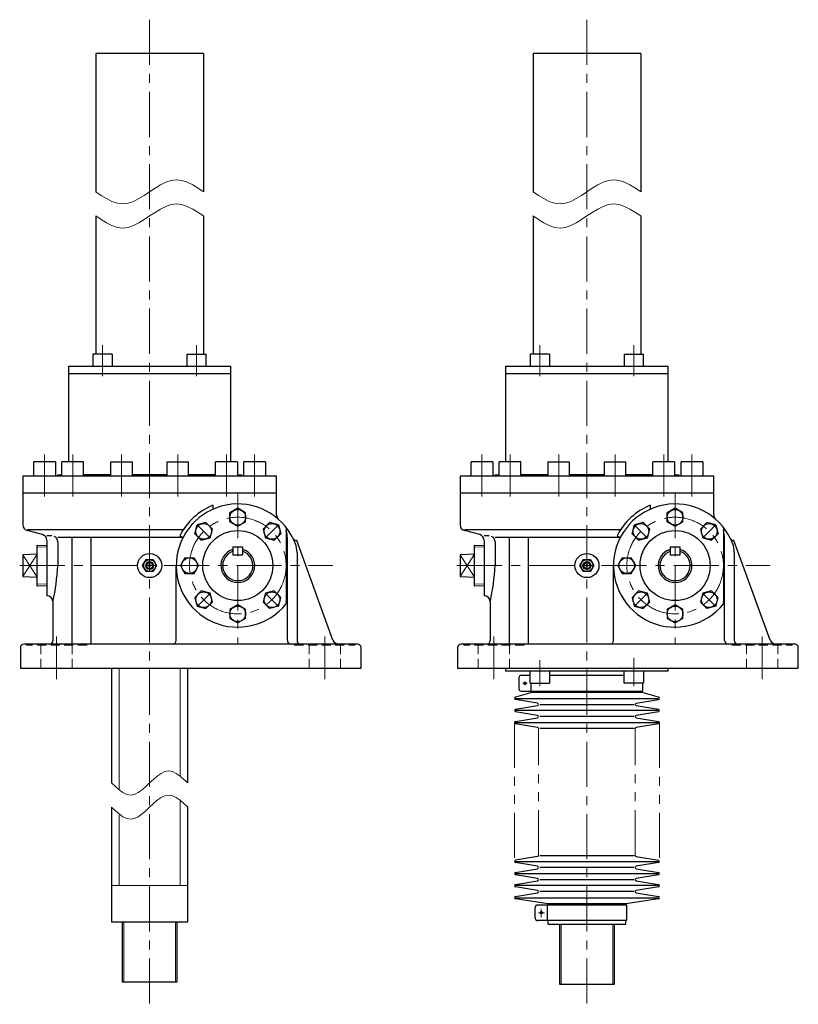
# Model space of a CAD drawing. Units: millimetres. Extents: x 303 to 1962, y -823 to 1663.
# Drawn here: x 1317 to 1962, y -810 to 6 of the extents above; entities that cross this region are included whole.
import ezdxf

# ---------------------------------------------------------------- set-up
doc = ezdxf.new("R2010")
doc.units = ezdxf.units.MM
doc.header["$LTSCALE"] = 29.898047
for name, pattern in [('CENTER', [2, 1.25, -0.25, 0.25, -0.25]), ('DASHED', [0.75, 0.5, -0.25]), ('HIDDEN', [0.375, 0.25, -0.125]), ('PHANTOM', [2.5, 1.25, -0.25, 0.25, -0.25, 0.25, -0.25])]:
    doc.linetypes.add(name, pattern=pattern)
doc.layers.add('002', color=7, linetype='Continuous')
doc.layers.add('003', color=7, linetype='Continuous')

# ---------------------------------------------------------------- blocks, each defined once
blk = doc.blocks.new('JZB-31')
at = {"layer": '002', "color": 3, "lineweight": 30}
for p, q in [((1824.382064, -419.909723), (1826.324874, -412.659976)), ((1833.574744, -410.717626), (1826.324874, -412.659976)), ((1838.881803, -416.025022), (1833.574744, -410.717626)), ((1824.382064, -419.909723), (1829.689124, -425.217119)), ((1829.689124, -425.217119), (1836.938994, -423.274768)), ((1836.938994, -423.274768), (1838.881803, -416.025022))]:
    blk.add_line(p, q, dxfattribs=at)
blk.add_circle((1831.631934, -417.967372), 6.5, dxfattribs=at)
blk = doc.blocks.new('JZB-32')
at = {"layer": '002', "color": 3, "lineweight": 30}
for p, q in [((1816.163252, -439.751819), (1812.410476, -446.251819)), ((1816.163252, -439.751819), (1823.668806, -439.751819)), ((1827.421583, -446.251819), (1823.668806, -439.751819)), ((1812.410476, -446.251819), (1816.163252, -452.751819)), ((1823.668806, -452.751819), (1827.421583, -446.251819)), ((1816.163252, -452.751819), (1823.668806, -452.751819))]:
    blk.add_line(p, q, dxfattribs=at)
blk.add_circle((1819.916029, -446.251819), 6.5, dxfattribs=at)
blk = doc.blocks.new('JZB-33')
at = {"layer": '002', "color": 3, "lineweight": 30}
for p, q in [((1824.382064, -472.593916), (1829.689124, -467.28652)), ((1824.382064, -472.593916), (1826.324874, -479.843663)), ((1836.938994, -469.228871), (1829.689124, -467.28652)), ((1838.881803, -476.478617), (1836.938994, -469.228871)), ((1826.324874, -479.843663), (1833.574744, -481.786013)), ((1833.574744, -481.786013), (1838.881803, -476.478617))]:
    blk.add_line(p, q, dxfattribs=at)
blk.add_circle((1831.631934, -474.536267), 6.5, dxfattribs=at)
blk = doc.blocks.new('JZB-34')
at = {"layer": '002', "color": 3, "lineweight": 30}
for p, q in [((1882.893076, -469.22886), (1880.950594, -476.478694)), ((1890.142858, -467.286181), (1882.893076, -469.22886)), ((1895.450157, -472.593337), (1890.142858, -467.286181)), ((1893.507676, -479.843171), (1895.450157, -472.593337)), ((1880.950594, -476.478694), (1886.257894, -481.78585)), ((1893.507676, -479.843171), (1886.257894, -481.78585))]:
    blk.add_line(p, q, dxfattribs=at)
blk.add_circle((1888.200376, -474.536015), 6.5, dxfattribs=at)
blk = doc.blocks.new('JZB-35')
at = {"layer": '002', "color": 3, "lineweight": 30}
for p, q in [((1886.257894, -410.717789), (1880.950594, -416.024945)), ((1893.507676, -412.660468), (1886.257894, -410.717789)), ((1893.507676, -412.660468), (1895.450157, -419.910302)), ((1880.950594, -416.024945), (1882.893076, -423.274779)), ((1882.893076, -423.274779), (1890.142858, -425.217458)), ((1890.142858, -425.217458), (1895.450157, -419.910302))]:
    blk.add_line(p, q, dxfattribs=at)
blk.add_circle((1888.200376, -417.967624), 6.5, dxfattribs=at)
blk = doc.blocks.new('JZB-36')
at = {"layer": '002', "color": 3, "lineweight": 30}
for p, q in [((1859.916029, -398.746266), (1853.416029, -402.499043)), ((1866.416029, -402.499043), (1859.916029, -398.746266)), ((1853.416029, -410.004596), (1853.416029, -402.499043)), ((1866.416029, -410.004596), (1866.416029, -402.499043)), ((1853.416029, -410.004596), (1859.916029, -413.757373)), ((1859.916029, -413.757373), (1866.416029, -410.004596))]:
    blk.add_line(p, q, dxfattribs=at)
blk.add_circle((1859.916029, -406.251819), 6.5, dxfattribs=at)
blk = doc.blocks.new('JZB-37')
at = {"layer": '002', "color": 3, "lineweight": 30}
for p, q in [((1859.916029, -478.746266), (1853.416029, -482.499043)), ((1866.416029, -482.499043), (1859.916029, -478.746266)), ((1853.416029, -482.499043), (1853.416029, -490.004596)), ((1866.416029, -490.004596), (1866.416029, -482.499043)), ((1853.416029, -490.004596), (1859.916029, -493.757373)), ((1866.416029, -490.004596), (1859.916029, -493.757373))]:
    blk.add_line(p, q, dxfattribs=at)
blk.add_circle((1859.916029, -486.251819), 6.5, dxfattribs=at)
blk = doc.blocks.new('JZB-38')
at = {"layer": '002', "color": 3, "lineweight": 30}
for p, q in [((1462.382064, -419.909723), (1464.324874, -412.659976)), ((1471.574744, -410.717626), (1464.324874, -412.659976)), ((1476.881803, -416.025022), (1471.574744, -410.717626)), ((1462.382064, -419.909723), (1467.689124, -425.217119)), ((1467.689124, -425.217119), (1474.938994, -423.274768)), ((1474.938994, -423.274768), (1476.881803, -416.025022))]:
    blk.add_line(p, q, dxfattribs=at)
blk.add_circle((1469.631934, -417.967372), 6.5, dxfattribs=at)
blk = doc.blocks.new('JZB-39')
at = {"layer": '002', "color": 3, "lineweight": 30}
for p, q in [((1454.163252, -439.751819), (1450.410476, -446.251819)), ((1454.163252, -439.751819), (1461.668806, -439.751819)), ((1465.421583, -446.251819), (1461.668806, -439.751819)), ((1450.410476, -446.251819), (1454.163252, -452.751819)), ((1461.668806, -452.751819), (1465.421583, -446.251819)), ((1454.163252, -452.751819), (1461.668806, -452.751819))]:
    blk.add_line(p, q, dxfattribs=at)
blk.add_circle((1457.916029, -446.251819), 6.5, dxfattribs=at)
blk = doc.blocks.new('JZB-40')
at = {"layer": '002', "color": 3, "lineweight": 30}
for p, q in [((1462.382064, -472.593916), (1467.689124, -467.28652)), ((1462.382064, -472.593916), (1464.324874, -479.843663)), ((1474.938994, -469.228871), (1467.689124, -467.28652)), ((1476.881803, -476.478617), (1474.938994, -469.228871)), ((1464.324874, -479.843663), (1471.574744, -481.786013)), ((1471.574744, -481.786013), (1476.881803, -476.478617))]:
    blk.add_line(p, q, dxfattribs=at)
blk.add_circle((1469.631934, -474.536267), 6.5, dxfattribs=at)
blk = doc.blocks.new('JZB-41')
at = {"layer": '002', "color": 3, "lineweight": 30}
for p, q in [((1520.893076, -469.22886), (1518.950594, -476.478694)), ((1528.142858, -467.286181), (1520.893076, -469.22886)), ((1533.450157, -472.593337), (1528.142858, -467.286181)), ((1531.507676, -479.843171), (1533.450157, -472.593337)), ((1518.950594, -476.478694), (1524.257894, -481.78585)), ((1531.507676, -479.843171), (1524.257894, -481.78585))]:
    blk.add_line(p, q, dxfattribs=at)
blk.add_circle((1526.200376, -474.536015), 6.5, dxfattribs=at)
blk = doc.blocks.new('JZB-42')
at = {"layer": '002', "color": 3, "lineweight": 30}
for p, q in [((1524.257894, -410.717789), (1518.950594, -416.024945)), ((1531.507676, -412.660468), (1524.257894, -410.717789)), ((1531.507676, -412.660468), (1533.450157, -419.910302)), ((1518.950594, -416.024945), (1520.893076, -423.274779)), ((1520.893076, -423.274779), (1528.142858, -425.217458)), ((1528.142858, -425.217458), (1533.450157, -419.910302))]:
    blk.add_line(p, q, dxfattribs=at)
blk.add_circle((1526.200376, -417.967624), 6.5, dxfattribs=at)
blk = doc.blocks.new('JZB-43')
at = {"layer": '002', "color": 3, "lineweight": 30}
for p, q in [((1497.916029, -398.746266), (1491.416029, -402.499043)), ((1504.416029, -402.499043), (1497.916029, -398.746266)), ((1491.416029, -410.004596), (1491.416029, -402.499043)), ((1504.416029, -410.004596), (1504.416029, -402.499043)), ((1491.416029, -410.004596), (1497.916029, -413.757373)), ((1497.916029, -413.757373), (1504.416029, -410.004596))]:
    blk.add_line(p, q, dxfattribs=at)
blk.add_circle((1497.916029, -406.251819), 6.5, dxfattribs=at)
blk = doc.blocks.new('JZB-44')
at = {"layer": '002', "color": 3, "lineweight": 30}
for p, q in [((1497.916029, -478.746266), (1491.416029, -482.499043)), ((1504.416029, -482.499043), (1497.916029, -478.746266)), ((1491.416029, -482.499043), (1491.416029, -490.004596)), ((1504.416029, -490.004596), (1504.416029, -482.499043)), ((1491.416029, -490.004596), (1497.916029, -493.757373)), ((1504.416029, -490.004596), (1497.916029, -493.757373))]:
    blk.add_line(p, q, dxfattribs=at)
blk.add_circle((1497.916029, -486.251819), 6.5, dxfattribs=at)

msp = doc.modelspace()

# ---------------------------------------------------------------- linework, layer by layer
at = {"layer": '002', "color": 40, "linetype": 'CENTER', "lineweight": 9}
for p, q in [((1424.916029, 5.735682), (1424.916029, -809.530619)), ((1786.916029, 5.735682), (1786.916029, -809.530619)), ((1386.025029, -289.360219), (1386.025029, -263.734219)), ((1463.807029, -289.360219), (1463.807029, -263.734219)), ((1748.025029, -289.360219), (1748.025029, -263.734219)), ((1825.807029, -289.360219), (1825.807029, -263.734219)), ((1337.982029, -354.281219), (1337.982029, -389.136019)), ((1361.276029, -389.136019), (1361.276029, -354.281219)), ((1401.622029, -354.281219), (1401.622029, -389.136019)), ((1448.209029, -389.136019), (1448.209029, -354.281219)), ((1488.555029, -354.281219), (1488.555029, -389.136019)), ((1511.849029, -389.136019), (1511.849029, -354.281219)), ((1699.982029, -354.281219), (1699.982029, -389.136019)), ((1723.276029, -389.136019), (1723.276029, -354.281219)), ((1763.622029, -354.281219), (1763.622029, -389.136019)), ((1810.209029, -389.136019), (1810.209029, -354.281219)), ((1850.555029, -354.281219), (1850.555029, -389.136019)), ((1873.849029, -389.136019), (1873.849029, -354.281219)), ((1497.916029, -386.251819), (1497.916029, -511.251819)), ((1859.916029, -386.251819), (1859.916029, -511.251819)), ((1475.190029, -423.525819), (1464.136029, -412.472119)), ((1520.642029, -423.525819), (1531.695029, -412.472119)), ((1837.190029, -423.525819), (1826.136029, -412.472119)), ((1882.642029, -423.525819), (1893.695029, -412.472119)), ((1317.352029, -446.251819), (1576.561029, -446.251819)), ((1679.352029, -446.251819), (1938.561029, -446.251819)), ((1475.190029, -468.977819), (1464.136029, -480.031519)), ((1531.695029, -480.031519), (1520.642029, -468.977819)), ((1837.190029, -468.977819), (1826.136029, -480.031519)), ((1893.695029, -480.031519), (1882.642029, -468.977819)), ((1347.916029, -540.361019), (1347.916029, -504.896319)), ((1569.916029, -540.361019), (1569.916029, -504.896319)), ((1709.916029, -540.361019), (1709.916029, -504.896319)), ((1931.916029, -540.361019), (1931.916029, -504.896319)), ((1748.025129, -524.664819), (1748.025129, -545.983819)), ((1825.806929, -522.765819), (1825.806929, -545.983819)), ((1737.418829, -543.751819), (1733.940429, -543.751819)), ((1735.616029, -542.295819), (1735.616029, -545.368819)), ((1749.116029, -730.500219), (1749.116029, -737.260219)), ((1746.748229, -733.752219), (1751.773329, -733.752219))]:
    msp.add_line(p, q, dxfattribs=at)
at = {"layer": '002', "color": 3, "lineweight": 30}
for p, q in [((1469.466029, -22.252219), (1380.366029, -22.252219)), ((1380.366029, -22.252219), (1380.366029, -136.752219)), ((1469.466029, -22.252219), (1469.466029, -136.752219)), ((1831.466029, -22.252219), (1742.366029, -22.252219)), ((1742.366029, -22.252219), (1742.366029, -136.752219)), ((1831.466029, -22.252219), (1831.466029, -136.752219)), ((1380.366029, -156.752219), (1380.366029, -271.252219)), ((1469.466029, -156.752219), (1469.466029, -271.252219)), ((1742.366029, -156.752219), (1742.366029, -271.252219)), ((1831.466029, -156.752219), (1831.466029, -271.252219)), ((1394.025029, -271.252219), (1378.025029, -271.252219)), ((1378.025029, -271.252219), (1378.025029, -281.252219)), ((1394.025029, -271.252219), (1394.025029, -281.252219)), ((1455.807029, -271.252219), (1455.807029, -281.252219)), ((1455.807029, -271.252219), (1471.807029, -271.252219)), ((1471.807029, -281.252219), (1471.807029, -271.252219)), ((1756.025029, -271.252219), (1740.025029, -271.252219)), ((1740.025029, -271.252219), (1740.025029, -281.252219)), ((1756.025029, -271.252219), (1756.025029, -281.252219)), ((1817.807029, -271.252219), (1817.807029, -281.252219)), ((1817.807029, -271.252219), (1833.807029, -271.252219)), ((1833.807029, -281.252219), (1833.807029, -271.252219)), ((1357.916029, -281.252219), (1491.916029, -281.252219)), ((1357.916029, -360.252219), (1357.916029, -281.252219)), ((1491.916029, -281.252219), (1491.916029, -360.252219)), ((1719.916029, -281.252219), (1853.916029, -281.252219)), ((1719.916029, -360.252219), (1719.916029, -281.252219)), ((1853.916029, -281.252219), (1853.916029, -360.252219)), ((1328.982029, -372.252219), (1328.982029, -360.252219)), ((1346.982029, -360.252219), (1328.982029, -360.252219)), ((1346.982029, -360.252219), (1346.982029, -372.252219)), ((1352.276029, -372.252219), (1352.276029, -360.252219)), ((1370.276029, -360.252219), (1352.276029, -360.252219)), ((1370.276029, -372.252219), (1370.276029, -360.252219)), ((1392.622029, -360.252219), (1410.622029, -360.252219)), ((1392.622029, -360.252219), (1392.622029, -372.252219)), ((1410.622029, -372.252219), (1410.622029, -360.252219)), ((1439.209029, -360.252219), (1457.209029, -360.252219)), ((1439.209029, -360.252219), (1439.209029, -372.252219)), ((1457.209029, -372.252219), (1457.209029, -360.252219)), ((1497.555029, -360.252219), (1479.555029, -360.252219)), ((1479.555029, -372.252219), (1479.555029, -360.252219)), ((1497.555029, -360.252219), (1497.555029, -372.252219)), ((1502.849029, -372.252219), (1502.849029, -360.252219)), ((1520.849029, -360.252219), (1502.849029, -360.252219)), ((1520.849029, -360.252219), (1520.849029, -372.252219)), ((1690.982029, -372.252219), (1690.982029, -360.252219)), ((1708.982029, -360.252219), (1690.982029, -360.252219)), ((1708.982029, -360.252219), (1708.982029, -372.252219)), ((1714.276029, -372.252219), (1714.276029, -360.252219)), ((1732.276029, -360.252219), (1714.276029, -360.252219)), ((1732.276029, -372.252219), (1732.276029, -360.252219)), ((1754.622029, -360.252219), (1772.622029, -360.252219)), ((1754.622029, -360.252219), (1754.622029, -372.252219)), ((1772.622029, -372.252219), (1772.622029, -360.252219)), ((1801.209029, -360.252219), (1819.209029, -360.252219)), ((1801.209029, -360.252219), (1801.209029, -372.252219)), ((1819.209029, -372.252219), (1819.209029, -360.252219)), ((1859.555029, -360.252219), (1841.555029, -360.252219)), ((1841.555029, -372.252219), (1841.555029, -360.252219)), ((1859.555029, -360.252219), (1859.555029, -372.252219)), ((1864.849029, -372.252219), (1864.849029, -360.252219)), ((1882.849029, -360.252219), (1864.849029, -360.252219)), ((1882.849029, -360.252219), (1882.849029, -372.252219)), ((1529.916029, -372.252219), (1319.916029, -372.252219)), ((1319.916029, -372.252219), (1319.916029, -412.415219)), ((1348.916029, -372.252219), (1348.916029, -371.252219)), ((1348.916029, -371.252219), (1352.276029, -371.252219)), ((1392.622029, -371.252219), (1370.276029, -371.252219)), ((1439.209029, -371.252219), (1410.622029, -371.252219)), ((1479.555029, -371.252219), (1457.209029, -371.252219)), ((1497.555029, -371.252219), (1500.916029, -371.252219)), ((1500.916029, -371.252219), (1500.916029, -372.252219)), ((1529.916029, -404.216119), (1529.916029, -372.252219)), ((1891.916029, -372.252219), (1681.916029, -372.252219)), ((1681.916029, -372.252219), (1681.916029, -412.415219)), ((1710.916029, -372.252219), (1710.916029, -371.252219)), ((1710.916029, -371.252219), (1714.276029, -371.252219)), ((1754.622029, -371.252219), (1732.276029, -371.252219)), ((1801.209029, -371.252219), (1772.622029, -371.252219)), ((1841.555029, -371.252219), (1819.209029, -371.252219)), ((1859.555029, -371.252219), (1862.916029, -371.252219)), ((1862.916029, -371.252219), (1862.916029, -372.252219)), ((1891.916029, -404.216119), (1891.916029, -372.252219)), ((1529.916029, -386.251819), (1319.916029, -386.251819)), ((1891.916029, -386.251819), (1681.916029, -386.251819)), ((1477.299029, -396.342419), (1477.299029, -399.604819)), ((1839.299029, -396.342419), (1839.299029, -399.604819)), ((1537.916029, -414.613219), (1537.916029, -477.890419)), ((1899.916029, -414.613219), (1899.916029, -477.890419)), ((1323.622029, -416.251819), (1453.016029, -416.251819)), ((1336.210029, -420.617819), (1323.622029, -417.244819)), ((1343.922029, -421.610819), (1339.916029, -421.610819)), ((1452.550029, -422.950519), (1348.922029, -422.950519)), ((1360.754029, -511.251819), (1360.754029, -422.950519)), ((1376.298029, -422.950519), (1376.298029, -511.251819)), ((1449.866029, -421.610819), (1452.550029, -422.950519)), ((1538.916029, -508.251819), (1538.916029, -423.448319)), ((1685.622029, -416.251819), (1815.016029, -416.251819)), ((1698.210029, -420.617819), (1685.622029, -417.244819)), ((1705.922029, -421.610819), (1701.916029, -421.610819)), ((1814.550029, -422.950519), (1710.922029, -422.950519)), ((1722.754029, -511.251819), (1722.754029, -422.950519)), ((1738.298029, -422.950519), (1738.298029, -511.251819)), ((1811.866029, -421.610819), (1814.550029, -422.950519)), ((1900.916029, -508.251819), (1900.916029, -423.448319)), ((1331.916029, -463.169919), (1331.916029, -429.333819)), ((1331.916029, -429.333819), (1339.916029, -429.583819)), ((1339.916029, -425.447419), (1339.916029, -471.251819)), ((1348.922029, -426.610819), (1348.922029, -446.251819)), ((1493.916029, -430.751819), (1501.916029, -430.751819)), ((1493.916029, -430.751819), (1493.916029, -437.751819)), ((1501.916029, -430.751819), (1501.916029, -437.751819)), ((1546.670029, -425.467519), (1545.768029, -425.467519)), ((1576.696029, -507.961919), (1546.670029, -425.467519)), ((1693.916029, -463.169919), (1693.916029, -429.333819)), ((1693.916029, -429.333819), (1701.916029, -429.583819)), ((1701.916029, -425.447419), (1701.916029, -471.251819)), ((1710.922029, -426.610819), (1710.922029, -446.251819)), ((1855.916029, -430.751819), (1863.916029, -430.751819)), ((1855.916029, -430.751819), (1855.916029, -437.751819)), ((1863.916029, -430.751819), (1863.916029, -437.751819)), ((1908.670029, -425.467519), (1907.768029, -425.467519)), ((1938.696029, -507.961919), (1908.670029, -425.467519)), ((1331.916029, -436.751819), (1319.916029, -437.251819)), ((1319.916029, -437.251819), (1319.916029, -455.251819)), ((1501.916029, -437.751819), (1493.916029, -437.751819)), ((1546.916029, -435.297419), (1546.916029, -508.251819)), ((1693.916029, -436.751819), (1681.916029, -437.251819)), ((1681.916029, -437.251819), (1681.916029, -455.251819)), ((1863.916029, -437.751819), (1855.916029, -437.751819)), ((1908.916029, -435.297419), (1908.916029, -508.251819)), ((1419.142029, -446.251819), (1422.029029, -441.251819)), ((1422.029029, -451.251819), (1419.142029, -446.251819)), ((1422.029029, -441.251819), (1427.803029, -441.251819)), ((1427.803029, -441.251819), (1430.689029, -446.251819)), ((1430.689029, -446.251819), (1427.803029, -451.251819)), ((1446.916029, -508.251819), (1446.916029, -446.251819)), ((1781.142029, -446.251819), (1784.029029, -441.251819)), ((1784.029029, -451.251819), (1781.142029, -446.251819)), ((1784.029029, -441.251819), (1789.803029, -441.251819)), ((1789.803029, -441.251819), (1792.689029, -446.251819)), ((1792.689029, -446.251819), (1789.803029, -451.251819)), ((1808.916029, -508.251819), (1808.916029, -446.251819)), ((1319.916029, -455.251819), (1331.916029, -455.751819)), ((1427.803029, -451.251819), (1422.029029, -451.251819)), ((1681.916029, -455.251819), (1693.916029, -455.751819)), ((1789.803029, -451.251819), (1784.029029, -451.251819)), ((1339.916029, -462.919919), (1331.916029, -463.169919)), ((1701.916029, -462.919919), (1693.916029, -463.169919)), ((1344.916029, -476.251819), (1344.916029, -508.251819)), ((1706.916029, -476.251819), (1706.916029, -508.251819)), ((1596.916029, -511.251819), (1320.916029, -511.251819)), ((1958.916029, -511.251819), (1682.916029, -511.251819)), ((1317.916029, -514.251819), (1317.916029, -531.251819)), ((1599.916029, -531.251819), (1599.916029, -514.251819)), ((1679.916029, -514.251819), (1679.916029, -531.251819)), ((1961.916029, -531.251819), (1961.916029, -514.251819)), ((1317.916029, -531.251819), (1599.916029, -531.251819)), ((1393.416029, -531.251819), (1393.416029, -626.251819)), ((1456.416029, -626.251819), (1456.416029, -531.251819)), ((1679.916029, -531.251819), (1961.916029, -531.251819)), ((1719.916029, -533.551819), (1719.916029, -531.251819)), ((1853.916029, -533.551819), (1719.916029, -533.551819)), ((1740.025129, -537.251819), (1732.616029, -537.251819)), ((1740.025129, -543.551819), (1740.025129, -533.551819)), ((1756.025129, -533.551819), (1756.025129, -543.551819)), ((1817.806929, -537.251819), (1756.025129, -537.251819)), ((1817.806929, -543.551819), (1817.806929, -533.551819)), ((1833.806929, -533.551819), (1833.806929, -543.551819)), ((1853.916029, -531.251819), (1853.916029, -533.551819)), ((1730.616029, -539.251819), (1730.616029, -548.251819)), ((1740.025129, -543.551819), (1756.025129, -543.551819)), ((1740.616029, -543.551819), (1740.616029, -550.251819)), ((1833.806929, -543.551819), (1817.806929, -543.551819)), ((1833.216029, -550.251819), (1833.216029, -543.551819)), ((1741.216029, -551.251819), (1727.742429, -555.267819)), ((1732.616029, -550.251819), (1833.216029, -550.251819)), ((1741.216029, -550.251819), (1741.216029, -551.251819)), ((1832.616029, -551.251819), (1741.216029, -551.251819)), ((1832.616029, -550.251819), (1832.616029, -551.251819)), ((1846.089529, -555.267819), (1832.616029, -551.251819)), ((1746.089529, -560.267819), (1727.742429, -557.236819)), ((1727.742429, -565.267819), (1746.089529, -562.236819)), ((1727.916029, -556.251819), (1845.916029, -556.251819)), ((1747.916029, -561.251819), (1825.916029, -561.251819)), ((1827.742429, -560.267819), (1846.089529, -557.236819)), ((1827.742429, -562.236819), (1846.089529, -565.267819)), ((1746.089529, -570.267819), (1727.742429, -567.236819)), ((1845.916029, -566.251819), (1727.916029, -566.251819)), ((1846.089529, -567.236819), (1827.742429, -570.267819)), ((1727.742429, -575.267819), (1746.089529, -572.236819)), ((1746.089529, -580.267819), (1727.742429, -577.236819)), ((1727.916029, -576.251819), (1845.916029, -576.251819)), ((1825.916029, -571.251819), (1747.916029, -571.251819)), ((1827.742429, -572.236819), (1846.089529, -575.267819)), ((1846.089529, -577.236819), (1827.742429, -580.267819)), ((1825.916029, -581.251819), (1747.916029, -581.251819)), ((1393.416029, -646.251819), (1393.416029, -741.251819)), ((1456.416029, -741.251819), (1456.416029, -646.251819)), ((1746.089529, -687.237219), (1727.742429, -690.268219)), ((1746.089529, -695.268219), (1727.742429, -692.237219)), ((1727.916029, -691.252219), (1845.916029, -691.252219)), ((1747.916029, -686.252219), (1825.916029, -686.252219)), ((1827.742429, -687.237219), (1846.089529, -690.268219)), ((1846.089529, -692.237219), (1827.742429, -695.268219)), ((1727.742429, -700.268219), (1746.089529, -697.237219)), ((1825.916029, -696.252219), (1747.916029, -696.252219)), ((1827.742429, -697.237219), (1846.089529, -700.268219)), ((1746.089529, -705.268219), (1727.742429, -702.237219)), ((1727.742429, -710.268219), (1746.089529, -707.237219)), ((1727.916029, -701.252219), (1845.916029, -701.252219)), ((1747.916029, -706.252219), (1825.916029, -706.252219)), ((1846.089529, -702.237219), (1827.742429, -705.268219)), ((1827.742429, -707.237219), (1846.089529, -710.268219)), ((1746.089529, -715.268219), (1727.742429, -712.237219)), ((1727.742429, -720.268219), (1746.089529, -717.237219)), ((1845.916029, -711.252219), (1727.916029, -711.252219)), ((1825.916029, -716.252219), (1747.916029, -716.252219)), ((1846.089529, -712.237219), (1827.742429, -715.268219)), ((1827.742429, -717.237219), (1846.089529, -720.268219)), ((1754.716029, -726.252219), (1727.742429, -722.237219)), ((1727.916029, -721.252219), (1845.916029, -721.252219)), ((1846.089529, -722.237219), (1819.116029, -726.252219)), ((1744.116029, -738.252219), (1744.116029, -729.252219)), ((1746.116029, -727.252219), (1819.716029, -727.252219)), ((1754.116029, -727.252219), (1754.116029, -740.252219)), ((1819.116029, -726.252219), (1754.716029, -726.252219)), ((1754.716029, -727.252219), (1754.716029, -726.252219)), ((1819.116029, -726.252219), (1819.116029, -727.252219)), ((1819.716029, -727.252219), (1819.716029, -740.252219)), ((1393.416029, -741.251819), (1456.416029, -741.251819)), ((1402.416029, -791.251819), (1402.416029, -741.251819)), ((1447.416029, -741.251819), (1447.416029, -791.251819)), ((1819.716029, -740.252219), (1746.116029, -740.252219)), ((1754.716029, -743.252219), (1754.716029, -740.252219)), ((1819.116029, -743.252219), (1819.116029, -740.252219)), ((1754.716029, -743.252219), (1819.116029, -743.252219)), ((1764.416029, -793.252219), (1764.416029, -743.252219)), ((1809.416029, -743.252219), (1809.416029, -793.252219)), ((1447.416029, -791.251819), (1402.416029, -791.251819)), ((1809.416029, -793.252219), (1764.416029, -793.252219))]:
    msp.add_line(p, q, dxfattribs=at)
at = {"layer": '002', "color": 40, "lineweight": 9}
for p, q in [((1339.916029, -431.024119), (1331.916029, -430.774119)), ((1701.916029, -431.024119), (1693.916029, -430.774119)), ((1331.916029, -436.751819), (1319.916029, -455.251819)), ((1331.916029, -455.751819), (1319.916029, -437.251819)), ((1693.916029, -436.751819), (1681.916029, -455.251819)), ((1693.916029, -455.751819), (1681.916029, -437.251819)), ((1339.916029, -461.479519), (1331.916029, -461.729519)), ((1701.916029, -461.479519), (1693.916029, -461.729519)), ((1399.666029, -631.891759), (1399.666029, -531.251819)), ((1450.166029, -531.251819), (1450.166029, -620.61188)), ((1450.166029, -640.61188), (1450.166029, -711.251819)), ((1399.666029, -711.251819), (1399.666029, -651.891759)), ((1393.416029, -711.251819), (1456.416029, -711.251819)), ((1403.498029, -791.251819), (1403.498029, -741.251819)), ((1446.333029, -741.251819), (1446.333029, -791.251819)), ((1765.498029, -793.252219), (1765.498029, -743.252219)), ((1808.333029, -743.252219), (1808.333029, -793.252219))]:
    msp.add_line(p, q, dxfattribs=at)
at = {"layer": '002', "color": 40, "linetype": 'HIDDEN', "lineweight": 9}
for p, q in [((1322.916029, -512.251819), (1322.916029, -511.251819)), ((1372.916029, -512.251819), (1322.916029, -512.251819)), ((1334.916029, -512.251819), (1334.916029, -531.251819)), ((1360.916029, -512.251819), (1360.916029, -531.251819)), ((1372.916029, -512.251819), (1372.916029, -511.251819)), ((1544.916029, -511.251819), (1544.916029, -512.251819)), ((1544.916029, -512.251819), (1594.916029, -512.251819)), ((1556.916029, -512.251819), (1556.916029, -531.251819)), ((1582.916029, -512.251819), (1582.916029, -531.251819)), ((1684.916029, -512.251819), (1684.916029, -511.251819)), ((1734.916029, -512.251819), (1684.916029, -512.251819)), ((1696.916029, -512.251819), (1696.916029, -531.251819)), ((1722.916029, -512.251819), (1722.916029, -531.251819)), ((1734.916029, -512.251819), (1734.916029, -511.251819)), ((1906.916029, -511.251819), (1906.916029, -512.251819)), ((1906.916029, -512.251819), (1956.916029, -512.251819)), ((1918.916029, -512.251819), (1918.916029, -531.251819)), ((1944.916029, -512.251819), (1944.916029, -531.251819))]:
    msp.add_line(p, q, dxfattribs=at)
at = {"layer": '002', "color": 40, "linetype": 'DASHED', "lineweight": 9}
for p, q in [((1594.916029, -512.251819), (1594.916029, -511.251819)), ((1956.916029, -512.251819), (1956.916029, -511.251819))]:
    msp.add_line(p, q, dxfattribs=at)
at = {"layer": '002', "color": 40, "linetype": 'PHANTOM', "lineweight": 9}
for p, q in [((1726.916029, -576.251819), (1726.916029, -691.252219)), ((1846.916029, -576.251819), (1846.916029, -691.252219)), ((1746.916029, -686.252219), (1746.916029, -581.251819)), ((1826.916029, -686.252219), (1826.916029, -581.251819))]:
    msp.add_line(p, q, dxfattribs=at)
at = {"layer": '002', "color": 3, "lineweight": 9}
for points in [[(1469.466029, -136.752219), (1465.011029, -133.792219), (1460.556029, -131.072219), (1456.101029, -128.832219), (1451.646029, -127.312219), (1447.191029, -126.752219), (1442.736029, -127.312219), (1438.281029, -128.832219), (1433.826029, -131.072219), (1429.371029, -133.792219), (1424.916029, -136.752219), (1420.461029, -139.712219), (1416.006029, -142.432219), (1411.551029, -144.672219), (1407.096029, -146.192219), (1402.641029, -146.752219), (1398.186029, -146.192219), (1393.731029, -144.672219), (1389.276029, -142.432219), (1384.821029, -139.712219), (1380.366029, -136.752219)], [(1831.466029, -136.752219), (1827.011029, -133.792219), (1822.556029, -131.072219), (1818.101029, -128.832219), (1813.646029, -127.312219), (1809.191029, -126.752219), (1804.736029, -127.312219), (1800.281029, -128.832219), (1795.826029, -131.072219), (1791.371029, -133.792219), (1786.916029, -136.752219), (1782.461029, -139.712219), (1778.006029, -142.432219), (1773.551029, -144.672219), (1769.096029, -146.192219), (1764.641029, -146.752219), (1760.186029, -146.192219), (1755.731029, -144.672219), (1751.276029, -142.432219), (1746.821029, -139.712219), (1742.366029, -136.752219)], [(1469.466029, -156.752219), (1465.011029, -153.792219), (1460.556029, -151.072219), (1456.101029, -148.832219), (1451.646029, -147.312219), (1447.191029, -146.752219), (1442.736029, -147.312219), (1438.281029, -148.832219), (1433.826029, -151.072219), (1429.371029, -153.792219), (1424.916029, -156.752219), (1420.461029, -159.712219), (1416.006029, -162.432219), (1411.551029, -164.672219), (1407.096029, -166.192219), (1402.641029, -166.752219), (1398.186029, -166.192219), (1393.731029, -164.672219), (1389.276029, -162.432219), (1384.821029, -159.712219), (1380.366029, -156.752219)], [(1831.466029, -156.752219), (1827.011029, -153.792219), (1822.556029, -151.072219), (1818.101029, -148.832219), (1813.646029, -147.312219), (1809.191029, -146.752219), (1804.736029, -147.312219), (1800.281029, -148.832219), (1795.826029, -151.072219), (1791.371029, -153.792219), (1786.916029, -156.752219), (1782.461029, -159.712219), (1778.006029, -162.432219), (1773.551029, -164.672219), (1769.096029, -166.192219), (1764.641029, -166.752219), (1760.186029, -166.192219), (1755.731029, -164.672219), (1751.276029, -162.432219), (1746.821029, -159.712219), (1742.366029, -156.752219)], [(1456.416029, -626.251819), (1453.266029, -623.291819), (1450.116029, -620.571819), (1446.966029, -618.331819), (1443.816029, -616.811819), (1440.666029, -616.251819), (1437.516029, -616.811819), (1434.366029, -618.331819), (1431.216029, -620.571819), (1428.066029, -623.291819), (1424.916029, -626.251819), (1421.766029, -629.211819), (1418.616029, -631.931819), (1415.466029, -634.171819), (1412.316029, -635.691819), (1409.166029, -636.251819), (1406.016029, -635.691819), (1402.866029, -634.171819), (1399.716029, -631.931819), (1396.566029, -629.211819), (1393.416029, -626.251819)], [(1456.416029, -646.251819), (1453.266029, -643.291819), (1450.116029, -640.571819), (1446.966029, -638.331819), (1443.816029, -636.811819), (1440.666029, -636.251819), (1437.516029, -636.811819), (1434.366029, -638.331819), (1431.216029, -640.571819), (1428.066029, -643.291819), (1424.916029, -646.251819), (1421.766029, -649.211819), (1418.616029, -651.931819), (1415.466029, -654.171819), (1412.316029, -655.691819), (1409.166029, -656.251819), (1406.016029, -655.691819), (1402.866029, -654.171819), (1399.716029, -651.931819), (1396.566029, -649.211819), (1393.416029, -646.251819)]]:
    msp.add_lwpolyline(points, dxfattribs=at)
at = {"layer": '002', "color": 40, "linetype": 'CENTER', "lineweight": 9}
for centre in [(1497.916029, -446.251819), (1859.916029, -446.251819)]:
    msp.add_circle(centre, 40, dxfattribs=at)
at = {"layer": '002', "color": 3, "lineweight": 30}
for centre, radius in [((1497.916029, -446.251819), 29), ((1859.916029, -446.251819), 29), ((1424.916029, -446.251819), 10), ((1786.916029, -446.251819), 10), ((1424.916029, -446.251819), 5), ((1424.916029, -446.251819), 3.25), ((1424.916029, -446.251819), 2.5), ((1424.916029, -446.251819), 0.75), ((1786.916029, -446.251819), 5), ((1786.916029, -446.251819), 3.25), ((1786.916029, -446.251819), 2.5), ((1786.916029, -446.251819), 0.75), ((1735.616029, -543.751819), 1), ((1749.116029, -733.752219), 1)]:
    msp.add_circle(centre, radius, dxfattribs=at)
for centre, radius, start, end in [((1497.916029, -446.251819), 50.999353, 20.693769, 321.657237), ((1497.916029, -446.251819), 54.000082, 112.444958, 152.850343), ((1859.916029, -446.251819), 50.999353, 20.693769, 321.657237), ((1859.916029, -446.251819), 54.000082, 112.444958, 152.850343), ((1534.916029, -404.216119), 5, 180, 228.642038), ((1896.916029, -404.216119), 5, 180, 228.642038), ((1324.916029, -412.415219), 5, 180, 255.000968), ((1686.916029, -412.415219), 5, 180, 255.000968), ((1334.916029, -425.447419), 5, 0, 75.000968), ((1343.922029, -426.610819), 5, 0, 65.695922), ((1518.916029, -423.448319), 20, 0, 18.194878), ((1696.916029, -425.447419), 5, 0, 75.000968), ((1705.922029, -426.610819), 5, 0, 65.695922), ((1880.916029, -423.448319), 20, 0, 18.194878), ((1545.768029, -423.467519), 1.99932, 205.470491, 270), ((1526.916029, -435.297419), 20, 0, 20.69426), ((1907.768029, -423.467519), 1.99932, 205.470491, 270), ((1888.916029, -435.297419), 20, 0, 20.69426), ((1497.916029, -446.251819), 13.99996, 106.601599, 73.398401), ((1497.916029, -446.251819), 12.5, 108.662925, 71.337075), ((1859.916029, -446.251819), 13.99996, 106.601599, 73.398401), ((1859.916029, -446.251819), 12.5, 108.662925, 71.337075), ((1149.247029, -434.852319), 200.00069, 348.053586, 356.732515), ((1511.247029, -434.852319), 200.00069, 348.053586, 356.732515), ((1339.916029, -476.251819), 5, 0, 90), ((1523.916029, -471.151619), 14.99999, 338.769945, 0), ((1701.916029, -476.251819), 5, 0, 90), ((1885.916029, -471.151619), 14.99999, 338.769945, 0), ((1320.916029, -514.251819), 3, 90, 180), ((1341.916029, -508.251819), 3, 270, 0), ((1443.916029, -508.251819), 3, 270, 0), ((1541.916029, -508.251819), 3, 180, 270), ((1549.916029, -508.251819), 3, 180, 270), ((1581.394029, -506.251819), 4.999565, 200.001807, 270), ((1596.916029, -514.251819), 3, 0, 90), ((1682.916029, -514.251819), 3, 90, 180), ((1703.916029, -508.251819), 3, 270, 0), ((1805.916029, -508.251819), 3, 270, 0), ((1903.916029, -508.251819), 3, 180, 270), ((1911.916029, -508.251819), 3, 180, 270), ((1943.394029, -506.251819), 4.999565, 200.001807, 270), ((1958.916029, -514.251819), 3, 0, 90), ((1732.616029, -539.251819), 2, 90, 180), ((1732.616029, -548.251819), 2, 180, 270), ((1727.916029, -556.251819), 0.999196, 100.005322, 260.00463), ((1745.916029, -561.251819), 1.000164, 279.989728, 80.000325), ((1827.916029, -561.251819), 0.999196, 100.005322, 260.00463), ((1845.916029, -556.251819), 1.000164, 279.989728, 80.000325), ((1727.916029, -566.251819), 0.999196, 100.005322, 260.00463), ((1745.916029, -571.251819), 1.000164, 279.989728, 80.000325), ((1827.916029, -571.251819), 0.999196, 100.005322, 260.00463), ((1845.916029, -566.251819), 1.000164, 279.989728, 80.000325), ((1727.916029, -576.251819), 0.999196, 100.005322, 260.00463), ((1845.916029, -576.251819), 1.000164, 279.989728, 80.000325), ((1745.916029, -581.251819), 1, 0, 80.000325), ((1827.916029, -581.251819), 0.999196, 100.005322, 180), ((1727.916029, -691.252219), 0.999196, 100.005322, 260.00463), ((1745.916029, -686.252219), 1.000164, 279.989728, 0), ((1827.916029, -686.252219), 1, 180, 260.00463), ((1845.916029, -691.252219), 1.000164, 279.989728, 80.000325), ((1727.916029, -701.252219), 0.999196, 100.005322, 260.00463), ((1745.916029, -696.252219), 1.000164, 279.989728, 80.000325), ((1827.916029, -696.252219), 0.999196, 100.005322, 260.00463), ((1845.916029, -701.252219), 1.000164, 279.989728, 80.000325), ((1745.916029, -706.252219), 1.000164, 279.989728, 80.000325), ((1827.916029, -706.252219), 0.999196, 100.005322, 260.00463), ((1727.916029, -711.252219), 0.999196, 100.005322, 260.00463), ((1745.916029, -716.252219), 1.000164, 279.989728, 80.000325), ((1827.916029, -716.252219), 0.999196, 100.005322, 260.00463), ((1845.916029, -711.252219), 1.000164, 279.989728, 80.000325), ((1727.916029, -721.252219), 0.999196, 100.005322, 260.00463), ((1845.916029, -721.252219), 1.000164, 279.989728, 80.000325), ((1746.116029, -729.252219), 2, 90, 180), ((1746.116029, -738.252219), 2, 180, 270)]:
    msp.add_arc(centre, radius, start, end, dxfattribs=at)
at = {"layer": '003', "color": 3, "lineweight": 30}
for p, q in [((1357.916029, -287.252219), (1491.916029, -287.252219)), ((1719.916029, -287.252219), (1853.916029, -287.252219))]:
    msp.add_line(p, q, dxfattribs=at)

# ---------------------------------------------------------------- block references
at = {"layer": '002', "color": 0, "linetype": 'ByBlock', "lineweight": -2}
for name in ['JZB-43', 'JZB-36', 'JZB-38', 'JZB-42', 'JZB-31', 'JZB-35', 'JZB-39', 'JZB-32', 'JZB-40', 'JZB-41', 'JZB-33', 'JZB-34', 'JZB-44', 'JZB-37']:
    msp.add_blockref(name, (0, 0), dxfattribs=at)

doc.saveas('drawing.dxf')
